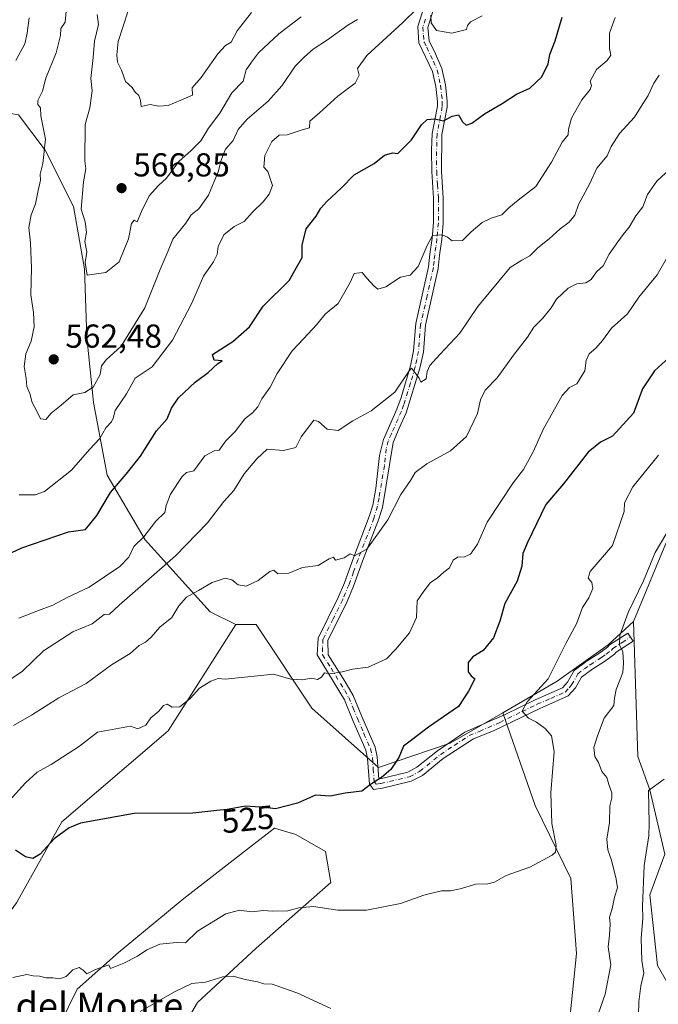
# Model space of a CAD drawing. Units: metres. Extents: x 597215 to 600670, y 4729115 to 4731478.
# Drawn here: x 598015 to 598208, y 4729720 to 4730018 of the extents above; entities that cross this region are included whole.
import ezdxf
from ezdxf.enums import TextEntityAlignment as Align

# ---------------------------------------------------------------- set-up
doc = ezdxf.new("R2010")
doc.units = ezdxf.units.M
doc.header["$MEASUREMENT"] = 0
doc.linetypes.add('DGN Style 4', pattern=[2.638475, 1.318413, -0.659207, 0.001648, -0.659207])
for name, color, linetype, lineweight in [('Arbolado forestal CxS', 92, 'Continuous', 0), ('Camino Cxs', 7, 'Continuous', 0), ('Camino eje', 30, 'DGN Style 4', 13), ('Cultivos herbáceos CxS', 92, 'Continuous', 0), ('Curva de nivel maestra', 30, 'Continuous', 30), ('Curva de nivel normal', 30, 'Continuous', 0), ('Punto de cota en terreno', 7, 'Continuous', 0), ('Rótulo de curva de nivel directora', 7, 'Continuous', 0), ('Rótulo de punto de cota en terreno', 7, 'Continuous', 0), ('Texto cartográfico', 7, 'Continuous', 0)]:
    doc.layers.add(name, color=color, linetype=linetype, lineweight=lineweight)
doc.styles.add('Style-Arial', font='txt')

# ---------------------------------------------------------------- blocks, each defined once
blk = doc.blocks.new('5PATER')
at = {"layer": 'Punto de cota en terreno', "linetype": 'Continuous', "lineweight": 0}
h = blk.add_hatch(color=51, dxfattribs=at)
edge = h.paths.add_edge_path()
edge.add_ellipse((0, 0), major_axis=(-0.11, -0.111), ratio=0.999422, start_angle=0, end_angle=360)

msp = doc.modelspace()

# ---------------------------------------------------------------- linework, layer by layer
at = {"layer": 'Arbolado forestal CxS', "color": 92, "linetype": 'Continuous', "lineweight": 0}
for points in [[(597988.0285, 4729996.0545, 544.7058), (598005.2009, 4729990.7169, 552.1569), (598014.5691, 4729989.0133, 555.7818), (598022.6593, 4729978.3677, 559.8322), (598031.1755, 4729961.3347, 563.64), (598034.5819, 4729942.5987, 564.2883), (598035.1993, 4729921.9007, 563.5114), (598037.2481, 4729902.2229, 559.2823), (598041.3425, 4729880.2615, 552.789), (598052.9101, 4729860.7037, 545.6086), (598072.5339, 4729838.9715, 533.8704), (598080.2737, 4729835.1441, 533.1947)], [(597988.0285, 4729996.0545, 544.7058), (598005.2009, 4729990.7169, 552.1569), (598014.5691, 4729989.0133, 555.7818), (598022.6593, 4729978.3677, 559.8322), (598031.1755, 4729961.3347, 563.64), (598034.5819, 4729942.5987, 564.2883), (598035.1993, 4729921.9007, 563.5114), (598037.2481, 4729902.2229, 559.2823), (598041.3425, 4729880.2615, 552.789), (598052.9101, 4729860.7037, 545.6086), (598072.5339, 4729838.9715, 533.8704), (598080.2737, 4729835.1441, 533.1947)], [(598014.5691, 4729989.0133, 555.7818), (598022.6593, 4729978.3677, 559.8322), (598031.1755, 4729961.3347, 563.64), (598034.5819, 4729942.5987, 564.2883), (598035.1993, 4729921.9007, 563.5114), (598037.2481, 4729902.2229, 559.2823), (598041.3425, 4729880.2615, 552.789), (598052.9101, 4729860.7037, 545.6086), (598072.5339, 4729838.9715, 533.8704), (598080.2737, 4729835.1441, 533.1947), (598059.7923, 4729803.0385, 529.2803), (598027.6699, 4729775.6053, 526.268), (598014.0493, 4729751.1243, 523.0847)], [(598210.0631, 4729859.5835, 515.398), (598200.2983, 4729836.0617, 515.2552), (598192.6925, 4729828.9797, 516.8769), (598177.2593, 4729818.0339, 520.0468), (598160.8709, 4729808.4749, 522.3032), (598144.9911, 4729799.3423, 523.4913), (598123.3185, 4729791.9863, 525.9776), (598103.1537, 4729809.8947, 529.032), (598086.4185, 4729835.1441, 533.0941), (598080.2737, 4729835.1441, 533.1947), (598072.5339, 4729838.9715, 533.8704), (598052.9101, 4729860.7037, 545.6086), (598041.3425, 4729880.2615, 552.789), (598037.2481, 4729902.2229, 559.2823), (598035.1993, 4729921.9007, 563.5114), (598034.5819, 4729942.5987, 564.2883), (598031.1755, 4729961.3347, 563.64), (598022.6593, 4729978.3677, 559.8322), (598014.5691, 4729989.0133, 555.7818)], [(598366.4033, 4729935.4771, 533.5439), (598332.2807, 4729933.1541, 530.1299), (598324.0687, 4729931.3809, 528.9373), (598318.6053, 4729924.5529, 528.0244), (598315.2843, 4729900.3377, 526.1901), (598314.3751, 4729885.7089, 523.9663), (598300.1689, 4729874.0237, 521.5272), (598279.0005, 4729861.7337, 517.7329), (598261.9295, 4729855.5887, 514.7811), (598251.4003, 4729859.9895, 513.3928), (598248.7887, 4729868.8319, 513.3354), (598249.0463, 4729884.0799, 514.098), (598244.8601, 4729892.4611, 514.3593), (598237.5579, 4729892.8667, 514.9315), (598232.5699, 4729893.1443, 515.278), (598223.4651, 4729883.4183, 516.9659), (598210.0631, 4729859.5835, 515.398), (598200.2983, 4729836.0617, 515.2552)], [(598080.2737, 4729835.1441, 533.1947), (598059.7923, 4729803.0385, 529.2803), (598027.6699, 4729775.6053, 526.268), (598014.0493, 4729751.1243, 523.0847), (597990.8469, 4729719.5395, 519.223), (598010.6345, 4729693.0613, 516.558), (598024.2885, 4729698.5255, 517.0339), (598027.0197, 4729714.2373, 518.6652), (598032.3479, 4729725.0261, 519.4924), (598044.7949, 4729736.1359, 520.2501), (598064.5065, 4729752.4019, 522.0015), (598084.3217, 4729767.7951, 523.747), (598090.6527, 4729772.7127, 524.1836), (598091.8787, 4729773.6655, 524.3079), (598098.3925, 4729771.7743, 524.0396), (598107.2695, 4729766.6533, 523.3207), (598108.9463, 4729757.2709, 522.3027), (598086.4169, 4729737.4615, 517.8618), (598068.6657, 4729721.0677, 514.2791), (598061.7633, 4729709.1487, 511.814), (598060.8365, 4729698.7127, 509.7124)], [(598160.8709, 4729808.4749, 522.3032), (598144.9911, 4729799.3423, 523.4913), (598123.3185, 4729791.9863, 525.9776), (598103.1537, 4729809.8947, 529.032), (598086.4185, 4729835.1441, 533.0941), (598080.2737, 4729835.1441, 533.1947)], [(598180.4229, 4729709.3297, 517.1705), (598183.0699, 4729735.8749, 518.1832), (598181.4019, 4729758.5231, 519.5044), (598170.6785, 4729780.4791, 521.4141), (598160.8709, 4729808.4749, 522.3032), (598177.2593, 4729818.0339, 520.0468), (598192.6925, 4729828.9797, 516.8769), (598200.2983, 4729836.0617, 515.2552), (598201.6577, 4729795.2617, 512.0452), (598205.2845, 4729785.2887, 510.8924), (598209.8173, 4729765.7945, 509.306), (598205.2839, 4729753.5547, 510.5099), (598207.5505, 4729732.2479, 508.7651), (598212.5363, 4729723.6345, 507.0152)], [(598200.2983, 4729836.0617, 515.2552), (598192.6925, 4729828.9797, 516.8769), (598177.2593, 4729818.0339, 520.0468), (598160.8709, 4729808.4749, 522.3032)], [(598200.2983, 4729836.0617, 515.2552), (598192.6925, 4729828.9797, 516.8769), (598177.2593, 4729818.0339, 520.0468), (598160.8709, 4729808.4749, 522.3032)], [(598200.2983, 4729836.0617, 515.2552), (598201.6577, 4729795.2617, 512.0452), (598205.2845, 4729785.2887, 510.8924), (598209.8173, 4729765.7945, 509.306), (598205.2839, 4729753.5547, 510.5099), (598207.5505, 4729732.2479, 508.7651), (598212.5363, 4729723.6345, 507.0152)], [(598123.6545, 4729664.2291, 509.3387), (598143.7431, 4729653.6489, 512.0604), (598156.1169, 4729662.0451, 513.3391), (598147.7091, 4729686.0087, 514.4616), (598154.0563, 4729705.5015, 516.4422), (598159.9495, 4729709.5813, 517.1608), (598180.4229, 4729709.3297, 517.1705), (598183.0699, 4729735.8749, 518.1832), (598181.4019, 4729758.5231, 519.5044), (598170.6785, 4729780.4791, 521.4141), (598160.8709, 4729808.4749, 522.3032)], [(598010.6345, 4729693.0613, 516.558), (598024.2885, 4729698.5255, 517.0339), (598027.0197, 4729714.2373, 518.6652), (598032.3479, 4729725.0261, 519.4924), (598044.7949, 4729736.1359, 520.2501), (598064.5065, 4729752.4019, 522.0015), (598084.3217, 4729767.7951, 523.747), (598090.6527, 4729772.7127, 524.1836), (598091.8787, 4729773.6655, 524.3079), (598098.3925, 4729771.7743, 524.0396), (598107.2695, 4729766.6533, 523.3207), (598108.9463, 4729757.2709, 522.3027), (598086.4169, 4729737.4615, 517.8618), (598068.6657, 4729721.0677, 514.2791), (598061.7633, 4729709.1487, 511.814), (598060.8365, 4729698.7127, 509.7124), (598046.1551, 4729679.5941, 508.9603), (598024.9869, 4729669.6933, 510.1558), (598004.7693, 4729656.0203, 509.7767)]]:
    msp.add_polyline3d(points, dxfattribs=at)
at = {"layer": 'Camino Cxs', "color": 7, "linetype": 'Continuous', "lineweight": 0}
msp.add_polyline3d([(598139.7601, 4730020.2201, 559.4538), (598138.2001, 4730015.4201, 557.0366), (598138.6001, 4730011.2601, 556.8749), (598140.2401, 4730008.2201, 557.1062), (598142.4401, 4730003.1001, 554.0224), (598143.5201, 4729998.1401, 552.3389), (598144.0801, 4729993.2301, 551.8431), (598144.0801, 4729991.4201, 551.6535), (598142.4801, 4729983.1001, 550.2919), (598142.3801, 4729971.9801, 549.1529), (598142.8801, 4729963.9801, 549.9096), (598142.8801, 4729956.3801, 550.4471), (598142.4401, 4729951.4601, 549.8734), (598141.7901, 4729946.6501, 551.6488), (598141.3601, 4729942.7001, 553.3032), (598137.5101, 4729925.5701, 547.2011), (598136.8801, 4729917.4201, 544.4041), (598135.8301, 4729912.5501, 549.3926), (598131.6401, 4729899.1001, 542.2432), (598129.5601, 4729894.4501, 545.3043), (598127.7201, 4729890.1401, 545.4873), (598124.4801, 4729870.5201, 546.0139), (598123.3601, 4729866.7801, 545.3561), (598118.5201, 4729854.2701, 543.7208), (598115.8001, 4729846.7001, 543.1356), (598113.8801, 4729842.1201, 542.1324), (598108.0401, 4729830.3801, 540.703), (598108.1201, 4729825.9801, 540.0949), (598113.2001, 4729818.0601, 539.6409), (598115.6801, 4729813.7601, 538.7047), (598118.3201, 4729807.3401, 539.6222), (598122.3101, 4729798.1701, 536.4581), (598122.9601, 4729795.1801, 535.3487), (598123.4701, 4729788.5001, 529.6202), (598132.1601, 4729790.5801, 530.0352), (598134.9401, 4729792.0401, 530.4548), (598141.1501, 4729797.0701, 532.0531), (598149.4401, 4729802.6201, 529.8409), (598161.5601, 4729808.0001, 528.9448), (598170.5801, 4729812.4001, 527.583), (598178.8801, 4729816.0001, 525.1716), (598180.4401, 4729817.7701, 526.4072), (598182.3901, 4729821.2301, 527.8743), (598186.3701, 4729824.2201, 523.6857), (598189.8801, 4729826.4001, 525.1471), (598192.5201, 4729828.3501, 528.8239), (598193.1001, 4729829.0701, 528.447), (598198.6201, 4729832.6001, 522.2454), (598200.2001, 4729830.1401, 518.4601), (598195.0801, 4729826.8601, 524.0796), (598194.5601, 4729826.2201, 523.9016), (598191.5201, 4729823.9801, 522.2686), (598188.0401, 4729821.8201, 520.4236), (598184.6401, 4729819.2601, 523.7982), (598182.8401, 4729816.0601, 524.3151), (598180.6401, 4729813.5801, 522.717), (598171.8001, 4729809.7401, 525.0459), (598158.2801, 4729803.1801, 526.1583), (598151.9601, 4729800.6201, 527.8574), (598142.8801, 4729794.7001, 527.9022), (598136.5601, 4729789.5801, 526.3804), (598133.2001, 4729787.8201, 525.5979), (598124.5201, 4729785.7401, 527.6499), (598121.7801, 4729785.3601, 527.7061), (598120.6001, 4729786.9601, 528.3777), (598120.0101, 4729794.7501, 533.0415), (598119.4701, 4729797.2501, 534.2649), (598115.5801, 4729806.1801, 539.7317), (598113.0101, 4729812.4501, 538.2143), (598104.7601, 4729825.9901, 539.3719), (598105.0601, 4729831.0501, 541.2428), (598111.1701, 4729843.3501, 542.9739), (598113.0301, 4729847.7801, 543.4941), (598115.7401, 4729855.3101, 544.3168), (598120.5501, 4729867.7401, 546.3893), (598121.5801, 4729871.1901, 547.034), (598122.4901, 4729876.2401, 547.1959), (598123.5901, 4729886.2401, 547.5623), (598124.8501, 4729890.9801, 547.3072), (598128.8601, 4729900.1501, 545.5212), (598130.1901, 4729903.6801, 545.6218), (598132.9601, 4729913.3001, 550.5942), (598133.9301, 4729917.8501, 548.7937), (598134.5601, 4729926.0101, 549.8392), (598138.4301, 4729943.1901, 553.3328), (598138.8401, 4729947.0101, 552.3617), (598139.4901, 4729951.7901, 551.3489), (598139.9101, 4729956.5101, 549.7783), (598139.9101, 4729963.8901, 549.8107), (598139.4001, 4729971.9001, 550.9429), (598139.3201, 4729978.4401, 554.2564), (598139.5101, 4729983.4001, 553.3718), (598141.1101, 4729991.7001, 552.4541), (598141.1101, 4729993.0601, 552.7044), (598140.5901, 4729997.6501, 553.1904), (598139.6001, 4730002.1901, 553.7738), (598135.5401, 4730010.7601, 554.7528), (598135.1901, 4730015.7501, 556.7832), (598137.2201, 4730022.0401, 558.1626)], dxfattribs=at)
msp.add_polyline3d([(598139.7601, 4730020.2201, 559.4538), (598138.2001, 4730015.4201, 557.0366), (598138.6001, 4730011.2601, 556.8749), (598140.2401, 4730008.2201, 557.1062), (598142.4401, 4730003.1001, 554.0224), (598143.5201, 4729998.1401, 552.3389), (598144.0801, 4729993.2301, 551.8431), (598144.0801, 4729991.4201, 551.6535), (598142.4801, 4729983.1001, 550.2919), (598142.3801, 4729971.9801, 549.1529), (598142.8801, 4729963.9801, 549.9096), (598142.8801, 4729956.3801, 550.4471), (598142.4401, 4729951.4601, 549.8734), (598141.7901, 4729946.6501, 551.6488), (598141.3601, 4729942.7001, 553.3032), (598137.5101, 4729925.5701, 547.2011), (598136.8801, 4729917.4201, 544.4041), (598135.8301, 4729912.5501, 549.3926), (598131.6401, 4729899.1001, 542.2432), (598129.5601, 4729894.4501, 545.3043), (598127.7201, 4729890.1401, 545.4873), (598124.4801, 4729870.5201, 546.0139), (598123.3601, 4729866.7801, 545.3561), (598118.5201, 4729854.2701, 543.7208), (598115.8001, 4729846.7001, 543.1356), (598113.8801, 4729842.1201, 542.1324), (598108.0401, 4729830.3801, 540.703), (598108.1201, 4729825.9801, 540.0949), (598113.2001, 4729818.0601, 539.6409), (598115.6801, 4729813.7601, 538.7047), (598118.3201, 4729807.3401, 539.6222), (598122.3101, 4729798.1701, 536.4581), (598122.9601, 4729795.1801, 535.3487), (598123.4701, 4729788.5001, 529.6202), (598132.1601, 4729790.5801, 530.0352), (598134.9401, 4729792.0401, 530.4548), (598141.1501, 4729797.0701, 532.0531), (598149.4401, 4729802.6201, 529.8409), (598161.5601, 4729808.0001, 528.9448), (598170.5801, 4729812.4001, 527.583), (598178.8801, 4729816.0001, 525.1716), (598180.4401, 4729817.7701, 526.4072), (598182.3901, 4729821.2301, 527.8743), (598186.3701, 4729824.2201, 523.6857), (598189.8801, 4729826.4001, 525.1471), (598192.5201, 4729828.3501, 528.8239), (598193.1001, 4729829.0701, 528.447), (598198.6201, 4729832.6001, 522.2454), (598200.2001, 4729830.1401, 518.4601), (598195.0801, 4729826.8601, 524.0796), (598194.5601, 4729826.2201, 523.9016), (598191.5201, 4729823.9801, 522.2686), (598188.0401, 4729821.8201, 520.4236), (598184.6401, 4729819.2601, 523.7982), (598182.8401, 4729816.0601, 524.3151), (598180.6401, 4729813.5801, 522.717), (598171.8001, 4729809.7401, 525.0459), (598158.2801, 4729803.1801, 526.1583), (598151.9601, 4729800.6201, 527.8574), (598142.8801, 4729794.7001, 527.9022), (598136.5601, 4729789.5801, 526.3804), (598133.2001, 4729787.8201, 525.5979), (598124.5201, 4729785.7401, 527.6499), (598121.7801, 4729785.3601, 527.7061), (598120.6001, 4729786.9601, 528.3777), (598120.0101, 4729794.7501, 533.0415), (598119.4701, 4729797.2501, 534.2649), (598115.5801, 4729806.1801, 539.7317), (598113.0101, 4729812.4501, 538.2143), (598104.7601, 4729825.9901, 539.3719), (598105.0601, 4729831.0501, 541.2428), (598111.1701, 4729843.3501, 542.9739), (598113.0301, 4729847.7801, 543.4941), (598115.7401, 4729855.3101, 544.3168), (598120.5501, 4729867.7401, 546.3893), (598121.5801, 4729871.1901, 547.034), (598122.4901, 4729876.2401, 547.1959), (598123.5901, 4729886.2401, 547.5623), (598124.8501, 4729890.9801, 547.3072), (598128.8601, 4729900.1501, 545.5212), (598130.1901, 4729903.6801, 545.6218), (598132.9601, 4729913.3001, 550.5942), (598133.9301, 4729917.8501, 548.7937), (598134.5601, 4729926.0101, 549.8392), (598138.4301, 4729943.1901, 553.3328), (598138.8401, 4729947.0101, 552.3617), (598139.4901, 4729951.7901, 551.3489), (598139.9101, 4729956.5101, 549.7783), (598139.9101, 4729963.8901, 549.8107), (598139.4001, 4729971.9001, 550.9429), (598139.3201, 4729978.4401, 554.2564), (598139.5101, 4729983.4001, 553.3718), (598141.1101, 4729991.7001, 552.4541), (598141.1101, 4729993.0601, 552.7044), (598140.5901, 4729997.6501, 553.1904), (598139.6001, 4730002.1901, 553.7738), (598135.5401, 4730010.7601, 554.7528), (598135.1901, 4730015.7501, 556.7832), (598137.2201, 4730022.0401, 558.1626)], dxfattribs=at)
at = {"layer": 'Camino eje', "color": 30, "linetype": 'DGN Style 4', "lineweight": 13}
msp.add_polyline3d([(598137.4751, 4730017.9851, 556.3571), (598136.6951, 4730015.5851, 556.1949), (598136.8701, 4730013.0901, 555.5604), (598137.0701, 4730011.0101, 554.9922), (598137.8901, 4730009.4901, 555.0493), (598139.9201, 4730005.2051, 555.0868), (598141.0201, 4730002.6451, 553.692), (598142.0551, 4729997.8951, 552.5147), (598142.5951, 4729993.1451, 551.6719), (598142.5951, 4729991.5601, 551.3682), (598140.9951, 4729983.2501, 551.8518), (598140.9001, 4729980.7701, 552.0744), (598140.8501, 4729975.2101, 551.2057), (598140.8901, 4729971.9401, 550.0519), (598141.1451, 4729967.9351, 550.3117), (598141.3951, 4729963.9351, 549.6011), (598141.3951, 4729956.4451, 549.9101), (598140.9651, 4729951.6251, 550.599), (598140.6401, 4729949.2201, 551.2919), (598140.3151, 4729946.8301, 551.9902), (598140.1101, 4729944.9201, 552.6558), (598139.8951, 4729942.9451, 553.2976), (598137.9701, 4729934.3801, 552.5173), (598136.0351, 4729925.7901, 548.4909), (598135.4051, 4729917.6351, 546.5832), (598134.8801, 4729915.2001, 548.4683), (598134.3951, 4729912.9251, 549.8806), (598133.0101, 4729908.1151, 546.7206), (598130.9151, 4729901.3901, 543.8525), (598130.2501, 4729899.6251, 543.834), (598129.2101, 4729897.3001, 543.9129), (598127.2051, 4729892.7151, 545.5366), (598126.2851, 4729890.5601, 546.2302), (598125.6551, 4729888.1901, 546.5332), (598125.1051, 4729883.1901, 546.6499), (598123.4851, 4729873.3801, 547.0311), (598123.0301, 4729870.8551, 546.603), (598121.9551, 4729867.2601, 546.0532), (598117.1301, 4729854.7901, 544.0698), (598115.7751, 4729851.0251, 543.4071), (598114.4151, 4729847.2401, 543.3416), (598112.5251, 4729842.7351, 542.4917), (598109.6051, 4729836.8651, 540.5299), (598106.5501, 4729830.7151, 541.055), (598106.4001, 4729828.1851, 540.5598), (598106.4401, 4729825.9851, 539.8624), (598108.9801, 4729822.0251, 539.3717), (598113.1051, 4729815.2551, 538.9145), (598114.3451, 4729813.1051, 538.4691), (598115.6651, 4729809.8951, 539.3354), (598116.9501, 4729806.7601, 539.9041), (598118.8951, 4729802.2951, 538.6029), (598120.8901, 4729797.7101, 535.4361), (598121.4851, 4729794.9651, 534.3149), (598121.7401, 4729791.6251, 532.4313), (598122.0351, 4729787.7301, 528.8614), (598122.6251, 4729786.9301, 528.3844), (598123.9951, 4729787.1201, 528.2555), (598132.6801, 4729789.2001, 527.794), (598135.7501, 4729790.8101, 528.3694), (598142.0151, 4729795.8851, 530.0202), (598146.1601, 4729798.6601, 528.0845), (598150.7001, 4729801.6201, 528.9806), (598153.8601, 4729802.9001, 528.9592), (598159.9201, 4729805.5901, 527.9283), (598166.6801, 4729808.8701, 525.7868), (598171.1901, 4729811.0701, 526.4365), (598175.3401, 4729812.8701, 525.0944), (598179.7601, 4729814.7901, 523.9588), (598180.8601, 4729816.0301, 524.917), (598181.6401, 4729816.9151, 525.6243), (598183.5151, 4729820.2451, 525.896), (598185.5051, 4729821.7401, 523.5479), (598187.2051, 4729823.0201, 521.6307), (598190.7001, 4729825.1901, 523.886), (598192.0201, 4729826.1651, 525.8536), (598193.6701, 4729827.4451, 526.6788), (598194.0901, 4729827.9651, 526.4539), (598196.8501, 4729829.7301, 523.7019), (598199.4101, 4729831.3701, 520.326)], dxfattribs=at)
at = {"layer": 'Cultivos herbáceos CxS', "color": 92, "linetype": 'Continuous', "lineweight": 0}
for points in [[(598366.4033, 4729935.4771, 533.5439), (598332.2807, 4729933.1541, 530.1299), (598324.0687, 4729931.3809, 528.9373), (598318.6053, 4729924.5529, 528.0244), (598315.2843, 4729900.3377, 526.1901), (598314.3751, 4729885.7089, 523.9663), (598300.1689, 4729874.0237, 521.5272), (598279.0005, 4729861.7337, 517.7329), (598261.9295, 4729855.5887, 514.7811), (598251.4003, 4729859.9895, 513.3928), (598248.7887, 4729868.8319, 513.3354), (598249.0463, 4729884.0799, 514.098), (598244.8601, 4729892.4611, 514.3593), (598237.5579, 4729892.8667, 514.9315), (598232.5699, 4729893.1443, 515.278), (598223.4651, 4729883.4183, 516.9659), (598210.0631, 4729859.5835, 515.398), (598200.2983, 4729836.0617, 515.2552)], [(598212.5363, 4729723.6345, 507.0152), (598207.5505, 4729732.2479, 508.7651), (598205.2839, 4729753.5547, 510.5099), (598209.8173, 4729765.7945, 509.306), (598205.2845, 4729785.2887, 510.8924), (598201.6577, 4729795.2617, 512.0452), (598200.2983, 4729836.0617, 515.2552), (598210.0631, 4729859.5835, 515.398)], [(598080.2737, 4729835.1441, 533.1947), (598059.7923, 4729803.0385, 529.2803), (598027.6699, 4729775.6053, 526.268), (598014.0493, 4729751.1243, 523.0847), (597990.8469, 4729719.5395, 519.223), (598010.6345, 4729693.0613, 516.558), (598024.2885, 4729698.5255, 517.0339), (598027.0197, 4729714.2373, 518.6652), (598032.3479, 4729725.0261, 519.4924), (598044.7949, 4729736.1359, 520.2501), (598064.5065, 4729752.4019, 522.0015), (598084.3217, 4729767.7951, 523.747), (598090.6527, 4729772.7127, 524.1836), (598091.8787, 4729773.6655, 524.3079), (598098.3925, 4729771.7743, 524.0396), (598107.2695, 4729766.6533, 523.3207), (598108.9463, 4729757.2709, 522.3027), (598086.4169, 4729737.4615, 517.8618), (598068.6657, 4729721.0677, 514.2791), (598061.7633, 4729709.1487, 511.814), (598060.8365, 4729698.7127, 509.7124)], [(598014.0493, 4729751.1243, 523.0847), (598027.6699, 4729775.6053, 526.268), (598059.7923, 4729803.0385, 529.2803), (598080.2737, 4729835.1441, 533.1947), (598086.4185, 4729835.1441, 533.0941), (598103.1537, 4729809.8947, 529.032), (598123.3185, 4729791.9863, 525.9776), (598144.9911, 4729799.3423, 523.4913), (598160.8709, 4729808.4749, 522.3032), (598170.6785, 4729780.4791, 521.4141), (598181.4019, 4729758.5231, 519.5044), (598183.0699, 4729735.8749, 518.1832), (598180.4229, 4729709.3297, 517.1705)], [(598160.8709, 4729808.4749, 522.3032), (598144.9911, 4729799.3423, 523.4913), (598123.3185, 4729791.9863, 525.9776), (598103.1537, 4729809.8947, 529.032), (598086.4185, 4729835.1441, 533.0941), (598080.2737, 4729835.1441, 533.1947)], [(598200.2983, 4729836.0617, 515.2552), (598201.6577, 4729795.2617, 512.0452), (598205.2845, 4729785.2887, 510.8924), (598209.8173, 4729765.7945, 509.306), (598205.2839, 4729753.5547, 510.5099), (598207.5505, 4729732.2479, 508.7651), (598212.5363, 4729723.6345, 507.0152)], [(598123.6545, 4729664.2291, 509.3387), (598143.7431, 4729653.6489, 512.0604), (598156.1169, 4729662.0451, 513.3391), (598147.7091, 4729686.0087, 514.4616), (598154.0563, 4729705.5015, 516.4422), (598159.9495, 4729709.5813, 517.1608), (598180.4229, 4729709.3297, 517.1705), (598183.0699, 4729735.8749, 518.1832), (598181.4019, 4729758.5231, 519.5044), (598170.6785, 4729780.4791, 521.4141), (598160.8709, 4729808.4749, 522.3032)], [(598061.7633, 4729709.1487, 511.814), (598068.6657, 4729721.0677, 514.2791), (598086.4169, 4729737.4615, 517.8618), (598108.9463, 4729757.2709, 522.3027), (598107.2695, 4729766.6533, 523.3207), (598098.3925, 4729771.7743, 524.0396), (598091.8787, 4729773.6655, 524.3079), (598090.6527, 4729772.7127, 524.1836), (598084.3217, 4729767.7951, 523.747), (598064.5065, 4729752.4019, 522.0015), (598044.7949, 4729736.1359, 520.2501), (598032.3479, 4729725.0261, 519.4924), (598027.0197, 4729714.2373, 518.6652)]]:
    msp.add_polyline3d(points, dxfattribs=at)
at = {"layer": 'Curva de nivel maestra', "color": 30, "linetype": 'Continuous', "lineweight": 30, "flags": 128}
for points, elevation in [([(598009.35, 4729855.4401), (598015.66, 4729858.3401), (598029.74, 4729863.1101), (598034.84, 4729863.8801), (598038.26, 4729868.0301), (598042.44, 4729875.0001), (598047.17, 4729880.5201), (598051.42, 4729885.9601), (598056.31, 4729893.6701), (598059.46, 4729897.2901), (598060.82, 4729900.4901), (598062.95, 4729903.6201), (598067.95, 4729908.3301), (598071.84, 4729911.2401), (598074.85, 4729913.9701), (598076.13, 4729914.8201), (598073.67, 4729914.9701), (598073.2, 4729916.6901), (598079.33, 4729920.5801), (598084.35, 4729925.0901), (598088.49, 4729931.3001), (598096.39, 4729939.0001), (598100.27, 4729946.0001), (598100.22, 4729949.6601), (598101.46, 4729954.6101), (598104.46, 4729958.4801), (598105.86, 4729960.8401), (598107.73, 4729962.8701), (598112.06, 4729966.8801), (598115.93, 4729970.9001), (598122, 4729974.3201), (598125.15, 4729976.8601), (598127.59, 4729977.5801), (598129.15, 4729977.4201), (598133.3, 4729981.5201), (598136.3, 4729986.0601), (598137.99, 4729987.7001), (598140.24, 4729987.8201), (598142.98, 4729987.2001), (598145.59, 4729988.6901), (598147.48, 4729989.0301), (598148.64, 4729986.9801), (598149.79, 4729985.9401), (598151.46, 4729986.5001), (598155.33, 4729989.3901), (598160.67, 4729992.5001), (598165, 4729995.3401), (598169, 4729997.1101), (598172.65, 4730000.4901), (598174.55, 4730004.5001), (598175.04, 4730007.2701), (598176.66, 4730011.3901), (598178.76, 4730018.6001)], 550), ([(598214.43, 4729918.7701), (598206.68, 4729911.7901), (598203.08, 4729906.3301), (598200.34, 4729898.9501), (598193.98, 4729892.0401), (598190.32, 4729890.1901), (598186.65, 4729887.2201), (598179.2, 4729877.6101), (598173.8, 4729871.4001), (598172.48, 4729868.4801), (598168.36, 4729859.8801), (598166.91, 4729856.6201), (598166.59, 4729852.8301), (598165.19, 4729848.2901), (598161.48, 4729841.5401), (598159.97, 4729836.1401), (598158.06, 4729831.1801), (598154.96, 4729827.3001), (598151.81, 4729825.4501), (598150.35, 4729823.6801), (598150.41, 4729820.8401), (598151.3, 4729819.6801), (598152.46, 4729818.7201), (598150.53, 4729815.0701), (598147.49, 4729810.4201), (598138.41, 4729804.1201), (598133.27, 4729800.2801), (598130.87, 4729798.4601), (598129.44, 4729795.0201), (598127.03, 4729791.4301), (598124.2, 4729789.0201), (598120.86, 4729786.8901), (598118.24, 4729784.8301), (598113.28, 4729784.2601), (598108.7, 4729783.3001), (598104.34, 4729783.6001), (598098.85, 4729781.2501), (598092.22, 4729779.4901), (598088.95, 4729779.9001), (598083.16, 4729780.2701), (598077.67, 4729779.2901), (598074.47, 4729778.9701), (598067.23, 4729778.2201), (598049.56, 4729778.0501), (598033.35, 4729775.2201), (598029.91, 4729773.7501), (598025.38, 4729770.4001), (598021.17, 4729765.8001), (598018.96, 4729764.4901), (598016.77, 4729765.0401), (598013.75, 4729767.0401)], 525)]:
    msp.add_lwpolyline(points, dxfattribs=dict(at, elevation=elevation))
at = {"layer": 'Curva de nivel normal', "color": 30, "linetype": 'Continuous', "lineweight": 0, "flags": 128}
for points, elevation in [([(598135, 4730021.1201), (598130.7, 4730016.9701), (598119.76, 4730006.9701), (598116.98, 4730003.0001), (598117.47, 4730001.0001), (598116.32, 4729998.6701), (598111, 4729994.6701), (598105.51, 4729989.6701), (598102.56, 4729987.1201), (598102.45, 4729985.1101), (598100.28, 4729984.5201), (598095.72, 4729983.0601), (598093.29, 4729982.9401), (598091.06, 4729981.0201), (598089.04, 4729976.7401), (598088.74, 4729973.2701), (598089.94, 4729971.9401), (598091.36, 4729967.6801), (598090.32, 4729965.1501), (598088.48, 4729962.7801), (598085.32, 4729959.7001), (598082.79, 4729956.8201), (598079.73, 4729955.3901), (598076.66, 4729952.7901), (598074.9, 4729949.2901), (598074.59, 4729946.8401), (598073.48, 4729944.6301), (598070.5, 4729940.3301), (598066.96, 4729932.2201), (598061.1, 4729921.0301), (598055, 4729912.9801), (598049.82, 4729909.5101), (598047.25, 4729904.8401), (598043.76, 4729899.7401), (598043.24, 4729897.5101), (598042.72, 4729896.3501), (598040.99, 4729894.5701), (598039.16, 4729891.3301), (598036.02, 4729888.0001), (598030.64, 4729881.7601), (598022.44, 4729875.2801), (598019.64, 4729874.3401), (598014.85, 4729874.3301)], 555), ([(598013.82, 4730005.4901), (598016.53, 4730010.5401), (598017.2, 4730013.7201), (598017.8, 4730018.3301)], 555), ([(598014.67, 4729837.0801), (598020.67, 4729839.4201), (598025, 4729841.0101), (598029.33, 4729843.3501), (598036, 4729846.4301), (598045.16, 4729852.7101), (598047.95, 4729855.5001), (598049.39, 4729858.6701), (598052.5, 4729861.6701), (598056.13, 4729866.3301), (598058.76, 4729868.9901), (598059.16, 4729871.1101), (598060.5, 4729874.5401), (598064.03, 4729879.8601), (598065.39, 4729881.1001), (598067.58, 4729881.5401), (598070.9, 4729886.0701), (598073.67, 4729887.6301), (598075.22, 4729887.8201), (598077.19, 4729890.6701), (598080.02, 4729893.4801), (598082.91, 4729897.2501), (598085.29, 4729899.1301), (598086.85, 4729900.9301), (598088.1, 4729903.3201), (598090.63, 4729906.8201), (598092.75, 4729910.9501), (598097.23, 4729917.8201), (598100.76, 4729921.4801), (598104.58, 4729925.6201), (598107.34, 4729929.0001), (598111.13, 4729932.1401), (598114.72, 4729938.4001), (598115.96, 4729941.1801), (598118.37, 4729941.4601), (598119.79, 4729939.7901), (598121.87, 4729937.3901), (598123.13, 4729936.4401), (598125.58, 4729937.1301), (598130.01, 4729940.0901), (598132.92, 4729940.6601), (598135.26, 4729943.2401), (598138.06, 4729949.6001), (598139.6, 4729952.6301), (598142.54, 4729952.8101), (598144.16, 4729952.1101), (598145.54, 4729950.9901), (598148.67, 4729951.0801), (598151.33, 4729953.7801), (598154.67, 4729956.5501), (598157.33, 4729957.8401), (598160.58, 4729958.8701), (598162.64, 4729960.9301), (598165.46, 4729963.2801), (598170.78, 4729967.4501), (598175.6, 4729974.7401), (598178.82, 4729980.8401), (598180.6, 4729983.0401), (598180.65, 4729984.7201), (598181.58, 4729988.0601), (598184.76, 4729993.5801), (598187.21, 4729996.6901), (598187.64, 4729997.8801), (598187.22, 4729999.2601), (598189.11, 4730002.7201), (598192.42, 4730005.4201), (598193.47, 4730007.1001), (598193.08, 4730009.0401), (598193.1, 4730013.7001), (598194.82, 4730018.4301)], 545), ([(598117, 4730017.8901), (598114.06, 4730016.1301), (598107.96, 4730011.6701), (598103.6, 4730008.9001), (598101.01, 4730006.6001), (598098.3, 4730003.9001), (598094.1, 4729997.8101), (598090.02, 4729993.2301), (598083.62, 4729987.8001), (598080.98, 4729984.6401), (598079.4, 4729981.3301), (598077.15, 4729978.6701), (598075.76, 4729975.3301), (598074.88, 4729971.8201), (598072.01, 4729964.8201), (598069.05, 4729960.7201), (598066.78, 4729958.8901), (598065.18, 4729956.3301), (598061.25, 4729951.5401), (598059.83, 4729947.9501), (598057.39, 4729942.3201), (598052.74, 4729930.8301), (598045.66, 4729919.2301), (598041.07, 4729915.1301), (598039.69, 4729913.3101), (598039.3, 4729910.6101), (598037.14, 4729906.7901), (598034.67, 4729905.2501), (598031.09, 4729904.5301), (598027.53, 4729901.3801), (598024.47, 4729898.9401), (598022.84, 4729897.1001), (598021.24, 4729897.2301), (598020.36, 4729899.2001), (598018.71, 4729902.1901), (598018.07, 4729904.8801), (598017.08, 4729907.0201), (598016.89, 4729909.4101), (598016.35, 4729913.0201), (598016.86, 4729916.9401), (598018.44, 4729920.7601), (598019.32, 4729925.0001), (598019.16, 4729929.4101), (598018.33, 4729934.7201), (598018.5, 4729942.8301), (598018.25, 4729950.3301), (598017.75, 4729955.0001), (598018.44, 4729958.8301), (598019.78, 4729962.2301), (598020.55, 4729966.2101), (598021.29, 4729969.3101), (598021.15, 4729971.1001), (598021.91, 4729974.3301), (598022.8, 4729981.6701), (598021.39, 4729988.7501), (598021.23, 4729991.1901), (598020.4, 4729992.2201), (598020.48, 4729993.4101), (598021.87, 4729996.1601), (598022.89, 4730000.1301), (598025.99, 4730007.8001), (598027.31, 4730012.9801), (598027.43, 4730015.1001), (598028.66, 4730017.0001), (598029, 4730020.3301)], 560), ([(598100, 4730018.6301), (598093.18, 4730013.5101), (598087.1, 4730007.8101), (598084.94, 4730005.0001), (598083.34, 4730002.6701), (598082.42, 4729999.2601), (598079.08, 4729995.6901), (598075.37, 4729989.5901), (598072.02, 4729985.0001), (598069.62, 4729981.2001), (598066.79, 4729978.2501), (598063, 4729974.9801), (598059.35, 4729969.9501), (598056.84, 4729967.7101), (598054.08, 4729964.5701), (598051.77, 4729959.9001), (598050.42, 4729956.7201), (598049.56, 4729957.2901), (598048.72, 4729956.2801), (598047.8, 4729951.6401), (598045, 4729944.7101), (598040.94, 4729941.4201), (598035.38, 4729940.6201), (598034.76, 4729944.4301), (598035.27, 4729947.7401), (598034.64, 4729950.8601), (598035.14, 4729953.6201), (598034.77, 4729956.7801), (598033.52, 4729960.5401), (598034.19, 4729968.8101), (598034.98, 4729972.7601), (598034.6, 4729975.2101), (598034.73, 4729986.1701), (598036.18, 4729991.2201), (598036.9, 4729996.3301), (598036.43, 4730000.0001), (598037.15, 4730006.3301), (598037.56, 4730011.3301), (598038.73, 4730016.3301), (598038.4, 4730019.3301)], 565), ([(598084.94, 4730020.0001), (598080.61, 4730014.4101), (598078.82, 4730011.0301), (598077.12, 4730009.9601), (598074.82, 4730007.5101), (598069.75, 4730000.3301), (598067.09, 4729997.2601), (598067.11, 4729995.0201), (598063.67, 4729993.4801), (598059.76, 4729991.8501), (598057.02, 4729991.7201), (598054.4, 4729992.1501), (598051.62, 4729991.6201), (598051.44, 4729993.4301), (598050.93, 4729994.9001), (598049.88, 4729995.8701), (598048.94, 4729997.2801), (598046.88, 4729999.0801), (598045.67, 4730002.5901), (598044.47, 4730005.0001), (598044.28, 4730007.1401), (598044.66, 4730011.2101), (598047.69, 4730020.5001)], 570), ([(598154.58, 4730019.0001), (598151.14, 4730017.1801), (598150.24, 4730015.9901), (598149.89, 4730014.8401), (598145.43, 4730013.7501), (598140.88, 4730014.5401), (598139.18, 4730016.8401), (598139.11, 4730019.1701)], 555), ([(598208.04, 4730001.0201), (598206.5, 4729998.6401), (598204.73, 4729994.9101), (598202.4, 4729991.3101), (598200.67, 4729988.3301), (598196.11, 4729983.3801), (598193.61, 4729979.5201), (598192.4, 4729976.7101), (598189.23, 4729973.0001), (598187.12, 4729968.3301), (598183.71, 4729961.9501), (598182.64, 4729958.7301), (598180.87, 4729956.6301), (598178.16, 4729954.6601), (598174.9, 4729951.6501), (598171.43, 4729948.9201), (598169.02, 4729946.4601), (598166.61, 4729945.2101), (598163.09, 4729942.9301), (598153.35, 4729931.1701), (598147.92, 4729923.1801), (598141.84, 4729916.7401), (598138.85, 4729913.3401), (598138.01, 4729911.6101), (598137.7, 4729909.3701), (598136.14, 4729908.3601), (598135.58, 4729909.5801), (598133.3, 4729912.5401), (598132.56, 4729911.7801), (598128.26, 4729905.3301), (598121.11, 4729899.6501), (598115.56, 4729896.6601), (598111.19, 4729893.7401), (598107.79, 4729894.1201), (598105.16, 4729896.5001), (598103.76, 4729896.8701), (598099.94, 4729891.8201), (598098.39, 4729888.5801), (598094.67, 4729887.6701), (598089.67, 4729888.0901), (598086.58, 4729885.1601), (598082.76, 4729880.7001), (598079.64, 4729875.6701), (598076.65, 4729872.3201), (598071.64, 4729865.8601), (598062, 4729855.8901), (598045, 4729841.0201), (598042.12, 4729838.2501), (598040.51, 4729838.1701), (598036.84, 4729835.3401), (598031.01, 4729832.9901), (598022.12, 4729827.2401), (598015.8, 4729821.1201), (598008.28, 4729816.0301)], 540), ([(598211.43, 4729972.7301), (598207.37, 4729969.0001), (598204.52, 4729965.0001), (598203.16, 4729961.3301), (598201.03, 4729958.6101), (598198.99, 4729955.1201), (598197.18, 4729952.9501), (598195.64, 4729950.6701), (598192.96, 4729947.0001), (598191.14, 4729943.5001), (598189.14, 4729941.6501), (598187.54, 4729939.3601), (598185.88, 4729938.3101), (598183.2, 4729938.0001), (598180.56, 4729936.7401), (598177.06, 4729933.3901), (598175.48, 4729930.7501), (598172.96, 4729927.6701), (598170.27, 4729924.9901), (598168.33, 4729921.9601), (598164.06, 4729916.5301), (598159.18, 4729909.6601), (598155.49, 4729905.9201), (598154.1, 4729902.9701), (598153.22, 4729898.9101), (598149.9, 4729891.9501), (598145.03, 4729887.6001), (598137.96, 4729883.7301), (598134.41, 4729881.0601), (598133.03, 4729878.6701), (598130.1, 4729874.3901), (598126.17, 4729866.7401), (598119.77, 4729857.8801), (598116.09, 4729855.9301), (598114.77, 4729856.4601), (598113, 4729855.2901), (598110.33, 4729854.5501), (598109.69, 4729855.4501), (598108.45, 4729855.0401), (598105.12, 4729852.9801), (598100.4, 4729852.4001), (598096.23, 4729850.6901), (598092.91, 4729850.4601), (598091.75, 4729851.5501), (598090.46, 4729851.1801), (598087, 4729848.4201), (598083.31, 4729846.7301), (598080.9, 4729847.1201), (598079, 4729848.6701), (598076.98, 4729849.1601), (598073.08, 4729847.8401), (598069, 4729845.4601), (598065.32, 4729843.4501), (598063.01, 4729840.7701), (598060.87, 4729837.2501), (598057.31, 4729834.3201), (598054.69, 4729831.3701), (598052.92, 4729829.8601), (598051, 4729828.8201), (598048.33, 4729826.4001), (598042.67, 4729822.9901), (598035, 4729817.3201), (598026.8, 4729813.0501), (598018.56, 4729807.7801), (598013.07, 4729804.6701)], 535), ([(598211.03, 4729946.8601), (598207.49, 4729940.7201), (598201.92, 4729934.0401), (598198.47, 4729929.0201), (598193.7, 4729924.6601), (598191, 4729920.9601), (598188.95, 4729918.5601), (598186.95, 4729916.9001), (598186.06, 4729914.8701), (598185.61, 4729911.7901), (598183.2, 4729907.8601), (598180.98, 4729906.7301), (598178.76, 4729904.2801), (598176, 4729899.2401), (598173.01, 4729894.0301), (598170.01, 4729887.3401), (598167.09, 4729882.0101), (598164.03, 4729877.9301), (598156.17, 4729866.0601), (598153.21, 4729859.4201), (598151.06, 4729856.3901), (598149.26, 4729855.5501), (598147.2, 4729855.4601), (598145.85, 4729854.5801), (598144.8, 4729852.3101), (598143, 4729851.0001), (598141, 4729849.1601), (598139.02, 4729847.8501), (598137, 4729845.2201), (598135.03, 4729842.3301), (598134.82, 4729837.3301), (598132.72, 4729832.6701), (598128.53, 4729827.6701), (598125.76, 4729824.8001), (598120.15, 4729822.3301), (598115.44, 4729821.6801), (598112.38, 4729820.8601), (598108.6, 4729820.2801), (598107.01, 4729820.5301), (598106.07, 4729819.2201), (598104.91, 4729818.5801), (598103.12, 4729819.0001), (598100.25, 4729818.4401), (598096.88, 4729818.6201), (598091.65, 4729820.1701), (598077.03, 4729818.7101), (598074.93, 4729818.8501), (598072.67, 4729818.0801), (598069.28, 4729815.9801), (598066.46, 4729812.8001), (598063.28, 4729810.3401), (598061.06, 4729810.2101), (598059.48, 4729811.0901), (598058.39, 4729810.7301), (598057.02, 4729809.0001), (598054.59, 4729807.0001), (598053.04, 4729804.7901), (598050.62, 4729803.6301), (598048.48, 4729804.4801), (598038.49, 4729802.6501), (598033.06, 4729798.4701), (598024.47, 4729792.8901), (598020.28, 4729790.6301), (598016.68, 4729787.3101), (598011.77, 4729781.9301)], 530), ([(598207.84, 4729886.3301), (598200.1, 4729876.7001), (598197.61, 4729871.9001), (598197.54, 4729869.2701), (598193.96, 4729859.0001), (598187.28, 4729851.1701), (598186.66, 4729849.1501), (598187.73, 4729847.8301), (598188.08, 4729846.0801), (598186.88, 4729843.2301), (598184.97, 4729840.3301), (598183.07, 4729835.3301), (598179.86, 4729829.4401), (598174.54, 4729818.8001), (598168.2, 4729811.8401), (598166.75, 4729808.9501), (598168.61, 4729806.9001), (598171.06, 4729805.7101), (598173.62, 4729803.7801), (598175.57, 4729801.6001), (598176.32, 4729796.7901), (598175.35, 4729784.3301), (598175.7, 4729775.0601), (598177, 4729768.4401), (598176.74, 4729766.4001), (598175.73, 4729765.5401), (598169, 4729761.8901), (598161.84, 4729759.4101), (598158.32, 4729757.3601), (598156.3, 4729756.8401), (598152.7, 4729756.8101), (598148, 4729755.3101), (598145.08, 4729754.7101), (598142.33, 4729754.7701), (598136.98, 4729753.4801), (598129.93, 4729750.9601), (598119.65, 4729748.9101), (598111, 4729748.9401), (598103.67, 4729750.0201), (598099.25, 4729749.6501), (598095.9, 4729748.6901), (598091.22, 4729748.5701), (598088.58, 4729748.8301), (598085.01, 4729748.4201), (598081.36, 4729748.8801), (598077.26, 4729747.7801), (598068.64, 4729742.5901), (598065, 4729739.0901), (598062.33, 4729739.1601), (598057.33, 4729738.6201), (598053.33, 4729736.9701), (598050.52, 4729735.0001), (598046.41, 4729732.9201), (598042.43, 4729731.2801), (598041.9, 4729732.4401), (598037.85, 4729731.0301), (598035.26, 4729729.6701), (598034.17, 4729730.8001), (598032.88, 4729731.5701), (598031, 4729730.8801), (598029, 4729728.9101), (598027, 4729728.2001), (598025, 4729728.5001), (598023, 4729728.5301), (598020.96, 4729729.0201), (598019.02, 4729729.0601), (598017.16, 4729729.4901), (598012.92, 4729728.6001)], 520), ([(598213.3, 4729867.8201), (598206.9, 4729856.9301), (598203.32, 4729848.3501), (598198.74, 4729838.8001), (598196.15, 4729831.8701), (598196.09, 4729829.0601), (598197.08, 4729826.9401), (598197.26, 4729823.5901), (598197.06, 4729820.7201), (598195.1, 4729815.5301), (598194.6, 4729812.9401), (598194.42, 4729810.7301), (598191.45, 4729806.9301), (598189.46, 4729801.5601), (598188.3, 4729797.9801), (598188.6, 4729795.3001), (598189.71, 4729793.4701), (598190.78, 4729790.8301), (598192.32, 4729788.9201), (598192.91, 4729786.8201), (598193.75, 4729784.2901), (598193.82, 4729782.8201), (598193.13, 4729780.4001), (598193.07, 4729775.4301), (598192.29, 4729770.3901), (598192.53, 4729767.1601), (598193.67, 4729764.0301), (598195.04, 4729758.2701), (598195.53, 4729755.6401), (598194.55, 4729752.8201), (598193.89, 4729749.2901), (598193.09, 4729746.8301), (598193.32, 4729744.6601), (598193.1, 4729741.3601), (598192.68, 4729737.8201), (598193.52, 4729732.4201), (598191.81, 4729723.5801), (598186.33, 4729708.0001)], 515), ([(598209.54, 4729788.4601), (598204.88, 4729785.0001), (598205.03, 4729775.1701), (598204.96, 4729771.3301), (598203.51, 4729762.4201), (598203.09, 4729750.1501), (598203.16, 4729746.5001), (598202.62, 4729740.3501), (598202.82, 4729733.7301), (598203.48, 4729729.8801), (598202.56, 4729726.1001), (598201.95, 4729721.2301), (598201.85, 4729717.2301)], 510), ([(598108.9, 4729719.2301), (598098.66, 4729724.0001), (598094.64, 4729725.3101), (598091.25, 4729726.5801), (598088.69, 4729726.6901), (598086.81, 4729727.2801), (598083.09, 4729727.9801), (598079.46, 4729728.9701), (598076.3, 4729728.7901), (598071.08, 4729727.1701), (598066.94, 4729726.7401), (598061.67, 4729724.2801), (598051.33, 4729718.3401)], 515)]:
    msp.add_lwpolyline(points, dxfattribs=dict(at, elevation=elevation))

# ---------------------------------------------------------------- block references
at = {"layer": 'Punto de cota en terreno', "color": 7, "linetype": 'Continuous', "lineweight": 0, "xscale": 10, "yscale": 10, "zscale": 10}
for p in [(598045.74, 4729966.93, 566.85), (598025.24, 4729915.22, 562.48)]:
    msp.add_blockref('5PATER', p, dxfattribs=at)

# ---------------------------------------------------------------- texts
at = {"layer": 'Rótulo de curva de nivel directora', "color": 7, "linetype": 'Continuous', "lineweight": 0, "style": 'Style-Arial'}
msp.add_text('525', height=7, rotation=5.710654, dxfattribs=at).set_placement((598083.8507, 4729776.3641), align=Align.MIDDLE_CENTER)
at = {"layer": 'Rótulo de punto de cota en terreno', "color": 7, "linetype": 'Continuous', "lineweight": 0, "style": 'Style-Arial'}
for s, p in [('566,85', (598049.2678, 4729970.4578)), ('562,48', (598028.7678, 4729918.7478))]:
    msp.add_text(s, height=7, dxfattribs=at).set_placement(p)
at = {"layer": 'Texto cartográfico', "color": 7, "linetype": 'Continuous', "lineweight": 0, "style": 'Style-Arial'}
msp.add_text('Corral del Monte', height=8, dxfattribs=at).set_placement((598022.1781, 4729719.9968), align=Align.MIDDLE_CENTER)

doc.saveas('drawing.dxf')
